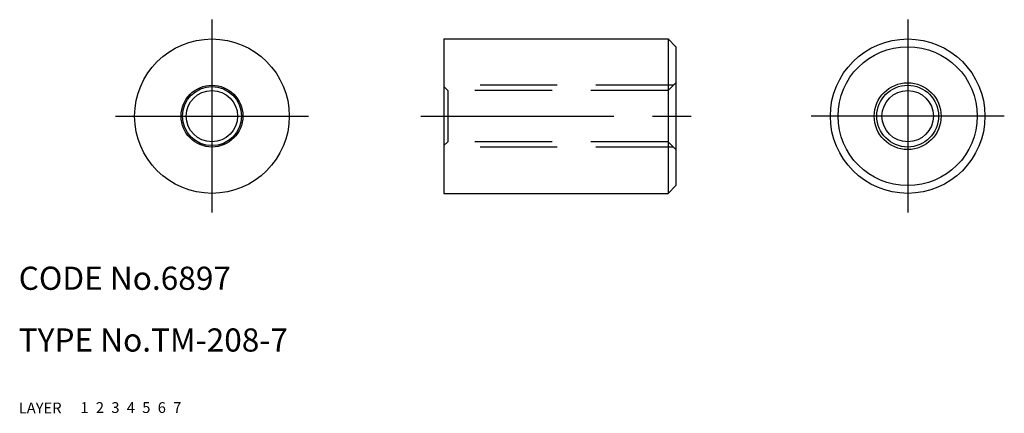
# Model space of a CAD drawing. Extents: x 10 to 138, y 10 to 61.
import ezdxf

# ---------------------------------------------------------------- set-up
doc = ezdxf.new("R2010")
doc.units = 0
doc.header["$LTSCALE"] = 20
doc.header["$MEASUREMENT"] = 0
for name, pattern in [('CENTER', [2, 1.25, -0.25, 0.25, -0.25]), ('DASHED', [0.75, 0.5, -0.25]), ('PHANTOM', [2.5, 1.25, -0.25, 0.25, -0.25, 0.25, -0.25])]:
    doc.linetypes.add(name, pattern=pattern)
for name, color, linetype in [('1', 7, 'CONTINUOUS'), ('2', 4, 'CONTINUOUS'), ('3', 2, 'DASHED'), ('4', 1, 'CENTER'), ('5', 6, 'PHANTOM'), ('6', 5, 'CONTINUOUS'), ('7', 3, 'CONTINUOUS')]:
    doc.layers.add(name, color=color, linetype=linetype)

msp = doc.modelspace()

# ---------------------------------------------------------------- linework, layer by layer
at = {"layer": '1', "linetype": 'Continuous'}
for p, q in [((65, 58.5), (94, 58.5)), ((65, 58.5), (65, 38.5)), ((94, 58.5), (95, 57.5)), ((94, 58.5), (94, 38.5)), ((95, 57.5), (95, 39.5)), ((95, 39.5), (94, 38.5)), ((65, 38.5), (94, 38.5))]:
    msp.add_line(p, q, dxfattribs=at)
for centre, radius in [((35, 48.5), 10), ((125, 48.5), 10), ((125, 48.5), 9), ((35, 48.5), 3.8235), ((125, 48.5), 4.3235), ((35, 48.5), 3.3235), ((125, 48.5), 3.3235)]:
    msp.add_circle(centre, radius, dxfattribs=at)
at = {"layer": '2', "linetype": 'Continuous'}
for centre in [(35, 48.5), (125, 48.5)]:
    msp.add_circle(centre, 4, dxfattribs=at)
at = {"layer": '3', "linetype": 'DASHED'}
for p, q in [((94.6765, 52.5), (65, 52.5)), ((65.5, 51.8235), (65, 52.3235)), ((95, 52.8235), (94, 51.8235)), ((94, 51.8235), (65.5, 51.8235)), ((65.5, 51.8235), (65.5, 45.1765)), ((65.5, 45.1765), (65, 44.6765)), ((94, 45.1765), (65.5, 45.1765)), ((95, 44.1765), (94, 45.1765)), ((94.6765, 44.5), (65, 44.5))]:
    msp.add_line(p, q, dxfattribs=at)
at = {"layer": '4', "linetype": 'CENTER'}
for p, q in [((35, 61), (35, 36)), ((125, 61), (125, 36)), ((22.5, 48.5), (47.5, 48.5)), ((62, 48.5), (98, 48.5)), ((137.5, 48.5), (112.5, 48.5))]:
    msp.add_line(p, q, dxfattribs=at)

# ---------------------------------------------------------------- texts
at = {"layer": '1', "linetype": 'Continuous'}
for s, p in [('LAYER', (10, 10)), ('1', (17.979511, 10.048737))]:
    msp.add_text(s, height=1.4, dxfattribs=at).set_placement(p)
at = {"layer": '2', "linetype": 'Continuous'}
msp.add_text('2', height=1.4, dxfattribs=at).set_placement((19.979511, 10.048737))
at = {"layer": '3', "linetype": 'DASHED'}
msp.add_text('3', height=1.4, dxfattribs=at).set_placement((21.979511, 10.048737))
at = {"layer": '4', "linetype": 'CENTER'}
msp.add_text('4', height=1.4, dxfattribs=at).set_placement((23.979511, 10.048737))
at = {"layer": '5', "linetype": 'PHANTOM'}
msp.add_text('5', height=1.4, dxfattribs=at).set_placement((25.979511, 10.048737))
at = {"layer": '6', "linetype": 'Continuous'}
msp.add_text('6', height=1.4, dxfattribs=at).set_placement((27.979511, 10.048737))
at = {"layer": '7', "linetype": 'Continuous'}
for s, height, p in [('CODE No.6897', 3, (10, 26)), ('TYPE No.TM-208-7', 3, (10, 18)), ('7', 1.4, (29.979511, 10.048737))]:
    msp.add_text(s, height=height, dxfattribs=at).set_placement(p)

doc.saveas('drawing.dxf')
